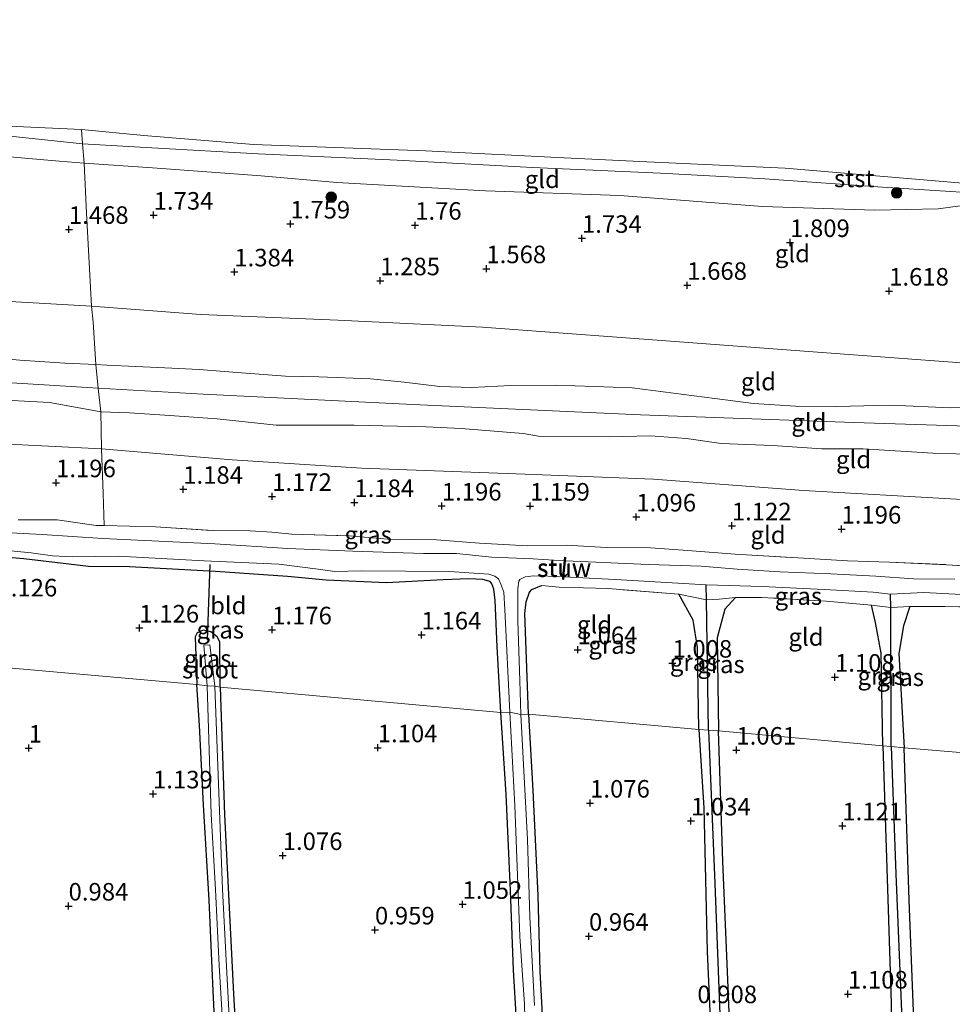
# Model space of a CAD drawing. Units: metres. Extents: x 130000 to 140008, y 412500 to 418753.
# Drawn here: x 130349 to 130482, y 413413 to 413554 of the extents above; entities that cross this region are included whole.
import ezdxf
from ezdxf.enums import TextEntityAlignment as Align

# ---------------------------------------------------------------- set-up
doc = ezdxf.new("R2010")
doc.units = ezdxf.units.M
doc.linetypes.add('IE-TERREINAFSCHEIDING', pattern=[10, 8, -2])
doc.layers.get('0').update_dxf_attribs({"lineweight": 25})
for name, color, linetype, lineweight in [('B-ME-GR-BOOM-S-B1', 93, 'Continuous', 18), ('B-ME-GW-KRUINLIJN-L-B1', 93, 'Continuous', 18), ('B-ME-GW-TEENLIJN-L-B1', 93, 'Continuous', 18), ('B-ME-IE-GRASLAND-GV-B6', 93, 'Continuous', 18), ('B-ME-IE-GRONDWERKLIJN-GROND_INGERICHT-GV-B6', 253, 'Continuous', 18), ('B-ME-IE-HULPGEOMETRIE-L-B1', 53, 'Continuous', 18), ('B-ME-IE-TERREINAFSCHEIDING-DOORGANG-L-B1', 8, 'IE-TERREINAFSCHEIDING-KUNSTMATIG-OPEN', 18), ('B-ME-IE-TERREINAFSCHEIDING-RASTERHEKWERK-L-B1', 8, 'IE-TERREINAFSCHEIDING', 18), ('B-ME-KW-STUW-GV-B6', 173, 'Continuous', 18), ('B-ME-KW-STUW-L-B1', 173, 'Continuous', 18), ('B-ME-OB-BEKLEDING-GV-B6', 253, 'Continuous', 18), ('B-ME-OB-WATERLIJN-L-B1', 133, 'OB-WATERLIJN', 18), ('B-ME-OG-WATER-GV-B6', 153, 'Continuous', 18)]:
    doc.layers.add(name, color=color, linetype=linetype, lineweight=lineweight)
for name, color, linetype in [('B-ME-GW-HOOGTEPUNT-S-B1', 10, 'Continuous'), ('B-ME-GW-INSTEEKWATERGANG-L-B1', 10, 'Continuous'), ('B-ME-GW-WATERGANG-GREPPEL-L-B1', 10, 'Continuous'), ('B-ME-KW-DUIKER-L-B1', 10, 'Continuous')]:
    doc.layers.add(name, color=color, linetype=linetype)
doc.styles.add('NLCS-ISO', font='NLCS-ISO.TTF')
doc.linetypes.add('IE-TERREINAFSCHEIDING-KUNSTMATIG-OPEN', pattern='A,7,-1.5,[67,NLCS.SHX,S=0.75,R=0,X=0,Y=0],-1.5', length=10)
doc.linetypes.add('OB-WATERLIJN', pattern='A,10,[32,NLCS.SHX,S=2,R=0,X=0,Y=0],-12', length=22)

# ---------------------------------------------------------------- blocks, each defined once
blk = doc.blocks.new('hoogtepunt')
for p, q in [((-0.5, 0), (0.5, 0)), ((0, 0.5), (0, -0.5))]:
    blk.add_line(p, q)
blk = doc.blocks.new('boom')
h = blk.add_hatch(color=256)
edge = h.paths.add_edge_path()
edge.add_arc((0, 0), 0.75, 0, 360)
blk.add_circle((0, 0), 0.75)

msp = doc.modelspace()

# ---------------------------------------------------------------- linework, layer by layer
at = {"layer": 'B-ME-GW-INSTEEKWATERGANG-L-B1'}
for points in [[(130417.321, 413455.036, 1.034), (130416.794, 413464.397, 1.022), (130416.513, 413471.02, 0.972), (130416.331, 413472.629, 0.847), (130416.034, 413473.363, 0.809), (130415.788, 413473.696, 0.822), (130414.778, 413473.973, 0.759), (130412.786, 413474.115, 0.722), (130409.127, 413473.963, 0.997), (130401.021, 413473.532, 1.059), (130392.413, 413473.906, 0.972), (130386.896, 413474.441, 1.084), (130376.664, 413475.135, 1.084), (130364.404, 413475.812, 1.034), (130358.526, 413475.862, 1.047), (130349.324, 413476.939, 1.084), (130340.973, 413477.663, 0.934), (130338.596, 413477.959, 0.834), (130337.634, 413477.608, 0.747), (130337.104, 413477.183, 0.734), (130336.867, 413476.56, 0.734), (130336.939, 413475.237, 0.847), (130337.364, 413468.316, 1.059), (130337.937, 413462.201, 1.059)], [(130421.251, 413454.827, 0.959), (130421.148, 413458.793, 1.059), (130420.761, 413469.155, 1.159), (130420.933, 413470.793, 1.096), (130421.409, 413472.21, 1.096), (130421.767, 413472.581, 1.184), (130423.119, 413473.12, 1.209)], [(130445.577, 413452.643, 0.821), (130445.345, 413464.324, 0.871), (130444.728, 413468.184, 0.971), (130442.698, 413471.928, 1.259)], [(130450.779, 413471.413, 1.359), (130449.263, 413469.748, 1.134), (130448.179, 413465.662, 1.059), (130448.376, 413452.409, 1.009)], [(130471.792, 413450.296, 0.884), (130471.536, 413463.493, 0.884), (130470.745, 413467.891, 1.109), (130470.165, 413470.326, 1.196)], [(130475.631, 413470.134, 1.384), (130474.725, 413467.378, 1.371), (130474.065, 413463.468, 1.121), (130474.841, 413450.013, 1.046)], [(130377.333, 413458.659, 0.809), (130377.241, 413465.11, 0.834), (130376.898, 413465.82, 0.847), (130375.981, 413466.557, 0.847), (130374.905, 413466.799, 0.859), (130374.034, 413466.378, 0.834), (130373.732, 413465.841, 0.847), (130374, 413459.016, 0.897)], [(130383.534, 413294.201, 0.709), (130382.927, 413294.527, 0.697), (130382.694, 413294.952, 0.697), (130382.48, 413295.744, 0.697), (130381.903, 413306.395, 0.634), (130380.827, 413326.747, 0.672), (130379.918, 413344.683, 0.647), (130379.283, 413357.959, 0.659), (130378.488, 413371.427, 0.697), (130377.806, 413385.261, 0.697), (130377.098, 413398.749, 0.797), (130376.307, 413415.385, 0.822), (130375.76, 413428.323, 0.834), (130374.914, 413441.905, 0.859), (130374.363, 413453.17, 0.884), (130374, 413459.016, 0.897)], [(130377.333, 413458.659, 0.809), (130377.918, 413440.473, 0.784), (130379.229, 413414.953, 0.784), (130380.801, 413387.442, 0.709), (130382.214, 413359.842, 0.597), (130383.32, 413333.048, 0.584), (130384.962, 413308.194, 0.584), (130385.268, 413295.152, 0.684), (130384.655, 413294.489, 0.709), (130384.157, 413294.249, 0.709), (130383.534, 413294.201, 0.709)], [(130419.734, 413408.041, 0.934), (130419.153, 413418.337, 0.984), (130418.689, 413429.679, 0.959), (130418.099, 413443.393, 1.034), (130417.321, 413455.036, 1.034)], [(130421.251, 413454.827, 0.959), (130421.903, 413443.915, 0.984), (130422.612, 413428.958, 0.934), (130422.89, 413418.176, 0.884), (130423.853, 413400.344, 0.884)], [(130445.577, 413452.643, 0.821), (130446.282, 413441.444, 0.834), (130446.763, 413420.975, 0.809), (130447.646, 413400.728, 0.771), (130448.537, 413375.422, 0.809), (130449.161, 413350.609, 0.809), (130450.86, 413316.53, 0.759), (130451.241, 413299.377, 0.759), (130451.416, 413298.076, 0.759), (130452.651, 413297.625, 0.759), (130453.791, 413297.666, 0.759)], [(130453.791, 413297.666, 0.759), (130454.586, 413298.247, 0.759), (130454.208, 413308.472, 0.734), (130453.662, 413326.789, 0.784), (130452.789, 413346.957, 0.871), (130452.137, 413360.331, 0.909), (130451.166, 413380.819, 0.871), (130450.497, 413396.927, 0.884), (130449.732, 413415.874, 0.996), (130448.975, 413433.806, 1.021), (130448.376, 413452.409, 1.009)], [(130471.792, 413450.296, 0.884), (130472.456, 413429.915, 0.884), (130472.975, 413413.649, 0.871), (130473.148, 413394.7, 0.834), (130473.875, 413378.647, 0.784), (130475.066, 413363.158, 0.884), (130476.052, 413342.169, 0.871), (130476.945, 413321.784, 0.871), (130477.364, 413320.035, 0.871), (130478.052, 413318.783, 0.871), (130478.699, 413318.558, 0.871)], [(130478.699, 413318.558, 0.871), (130479.328, 413321.124, 0.834), (130478.739, 413342.814, 0.909), (130478.111, 413357.019, 0.821), (130478.044, 413378.622, 0.909), (130477.458, 413393.328, 0.971), (130476.171, 413412.476, 0.971), (130475.532, 413428.287, 0.971), (130474.841, 413450.013, 1.046)]]:
    msp.add_polyline3d(points, dxfattribs=at)
at = {"layer": 'B-ME-GW-KRUINLIJN-L-B1'}
for points in [[(130230.639, 413541.129, 1.663), (130238.681, 413540.572, 1.65), (130264.943, 413538.347, 1.638), (130280.968, 413537.77, 1.788), (130300.777, 413536.615, 1.725), (130320.943, 413534.954, 1.713), (130340.755, 413534.79, 1.6), (130354.368, 413533.585, 1.663), (130357.931, 413533.343, 1.642), (130367.655, 413532.647, 1.625), (130383.137, 413531.496, 1.538), (130393.959, 413530.574, 1.613), (130415.155, 413529.37, 1.651), (130434.297, 413528.731, 1.676), (130454.622, 413527.164, 1.676), (130470.667, 413526.615, 1.601), (130479.698, 413526.793, 1.488), (130492.722, 413528.593, 1.238), (130509.974, 413528.176, 1.276), (130519.984, 413527.527, 1.426), (130540.151, 413526.544, 1.313), (130562.623, 413525.587, 1.201), (130577.249, 413525.251, 1.013)], [(130227.812, 413510.926, 1.867), (130254.779, 413508.827, 1.902), (130284.706, 413506.933, 1.902), (130318.369, 413504.035, 1.884), (130346.795, 413502.074, 1.929), (130359.915, 413501.281, 1.882), (130374.91, 413500.386, 2), (130404.757, 413498.94, 2.009), (130437.256, 413497.447, 1.987), (130467.672, 413496.362, 2.005), (130500.062, 413495.339, 1.996), (130529.647, 413494.215, 1.933), (130560.417, 413493.492, 1.884), (130573.413, 413492.633, 1.839)], [(130342.902, 413505.761, 1.853), (130348.73, 413505.232, 1.83), (130355.159, 413504.822, 1.857), (130359.603, 413504.615, 1.846), (130361.13, 413504.519, 1.879), (130369.443, 413504.148, 1.83), (130374.327, 413503.91, 1.812), (130379.733, 413503.484, 1.857), (130386.634, 413502.981, 1.821), (130391.389, 413502.858, 1.853), (130398.727, 413502.597, 1.853), (130403.543, 413502.119, 1.844), (130408.641, 413501.478, 1.83), (130413.169, 413501.346, 1.821), (130418.751, 413501.637, 1.839), (130425.205, 413501.693, 1.853), (130436.046, 413501.301, 1.821), (130447.83, 413499.777, 1.799), (130453.329, 413499.099, 1.803), (130459.346, 413498.714, 1.826), (130465.175, 413498.671, 1.808), (130472.979, 413498.817, 1.817), (130481.408, 413498.471, 1.763), (130492.988, 413498.609, 1.767)], [(130344.046, 413499.686, 1.938), (130352.994, 413499.211, 1.911), (130357.991, 413498.314, 1.92), (130360.279, 413497.868, 1.919), (130364.365, 413497.733, 1.933), (130370.156, 413497.348, 1.956), (130376.9, 413496.9, 1.951), (130385.291, 413496, 1.942), (130396.401, 413495.979, 1.933), (130406.702, 413495.728, 1.947), (130411.651, 413495.52, 1.942), (130420.497, 413494.78, 1.929), (130422.959, 413494.351, 1.933), (130432.757, 413494.305, 1.906), (130438.673, 413494.47, 1.929), (130443.786, 413494.089, 1.942), (130448.727, 413493.365, 1.956), (130456.062, 413493.108, 1.974), (130463.074, 413492.639, 1.906), (130468.98, 413492.603, 1.933), (130478.931, 413492.02, 1.897), (130485.47, 413491.825, 1.897)]]:
    msp.add_polyline3d(points, dxfattribs=at)
at = {"layer": 'B-ME-GW-TEENLIJN-L-B1'}
for points in [[(130574.451, 413501.464, 1.342), (130546.547, 413502.149, 1.467), (130514.351, 413503.875, 1.53), (130487.472, 413504.545, 1.542), (130461.853, 413506.417, 1.53), (130435.141, 413508.44, 1.517), (130414.712, 413509.929, 1.442), (130394.082, 413510.954, 1.43), (130374.553, 413511.747, 1.305), (130358.953, 413512.953, 1.391), (130339.812, 413514.031, 1.379), (130322.604, 413515.348, 1.329), (130302.615, 413516.569, 1.404), (130293.873, 413517.105, 1.417), (130280.37, 413517.367, 1.424), (130252.53, 413519.227, 1.462), (130228.671, 413519.983, 1.374)], [(130226.651, 413498.685, 1.114), (130236.555, 413499.252, 1.239), (130246.437, 413501.505, 1.202), (130258.764, 413501.036, 1.264), (130278.074, 413499.159, 1.252), (130297.24, 413497.523, 1.452), (130303.383, 413497.038, 1.477), (130318.026, 413495.538, 1.447), (130337.699, 413493.741, 1.472), (130360.413, 413492.617, 1.422), (130379.041, 413491.051, 1.434), (130397.493, 413489.853, 1.434), (130420.803, 413489.017, 1.447), (130439.09, 413488.276, 1.447), (130460.476, 413486.682, 1.472), (130482.288, 413485.435, 1.484), (130504.372, 413484.914, 1.384), (130530.702, 413484.149, 1.334), (130550.087, 413482.891, 1.409), (130572.253, 413482.494, 1.409)]]:
    msp.add_polyline3d(points, dxfattribs=at)
at = {"layer": 'B-ME-GW-WATERGANG-GREPPEL-L-B1'}
for points in [[(130446.928, 413452.509, 0.679), (130446.648, 413471.096, 0.679), (130446.582, 413473.254, -0.154)], [(130472.971, 413450.193, 0.674), (130472.913, 413470.018, 0.687), (130472.894, 413471.922, -0.154)], [(130446.928, 413452.509, 0.679), (130447.822, 413430.655, 0.679), (130448.776, 413405.804, 0.679), (130449.567, 413386.276, 0.679), (130450.284, 413364.732, 0.679), (130450.83, 413348.819, 0.679), (130451.839, 413326.963, 0.642), (130452.913, 413300.162, 0.654)], [(130472.971, 413450.193, 0.674), (130473.623, 413432.068, 0.674), (130474.498, 413411.251, 0.674), (130475.21, 413391.827, 0.674), (130475.93, 413369.69, 0.674), (130476.536, 413358.755, 0.674), (130477.071, 413343.572, 0.674), (130478.046, 413321.785, 0.674)]]:
    msp.add_polyline3d(points, dxfattribs=at)
at = {"layer": 'B-ME-IE-GRASLAND-GV-B6'}
for points in [[(130348.493, 413482.505, 1.236), (130354.053, 413482.486, 1.185), (130359.644, 413481.699, 1.202), (130360.764, 413481.672, 1.207)], [(130360.764, 413481.672, 1.207), (130368.079, 413481.499, 1.239), (130376.359, 413480.984, 1.206), (130381.591, 413480.937, 1.243), (130384.695, 413480.731, 1.234), (130387.538, 413480.434, 1.198), (130395.726, 413480.205, 1.248), (130401.199, 413479.755, 1.254), (130408.17, 413479.672, 1.301), (130414.3, 413479.153, 1.301), (130421.14, 413478.777, 1.292), (130426.699, 413478.901, 1.283), (130432.358, 413478.541, 1.292), (130438.643, 413478.514, 1.283), (130443.328, 413478.182, 1.292), (130450.744, 413477.594, 1.279), (130461.275, 413477.011, 1.243), (130466.775, 413476.675, 1.257), (130472.764, 413476.478, 1.252), (130480.863, 413476.109, 1.248), (130488.371, 413475.648, 1.288)], [(130482.064, 413474.038, -0.154), (130476.153, 413474.1, -0.154), (130470.769, 413474.474, -0.154), (130464.371, 413474.782, -0.154), (130457.096, 413475.091, -0.154), (130451.04, 413475.452, -0.154), (130445.885, 413475.879, -0.154), (130438.392, 413476.111, -0.154), (130426.544, 413476.644, -0.154), (130426.591, 413477.151, 0.559), (130426.392, 413477.169, 0.559), (130426.344, 413476.656, -0.154), (130421.93, 413476.94, -0.154), (130416.067, 413477.195, -0.154), (130411.016, 413477.7, -0.154), (130406.324, 413477.698, -0.154), (130396.229, 413478.056, -0.154), (130386.953, 413478.414, -0.154), (130376.543, 413479.072, -0.154), (130360.6, 413479.831, -0.154), (130351.954, 413480.408, -0.154), (130345.548, 413480.737, -0.154)], [(130342.591, 413478.547, -0.154), (130350.369, 413477.777, -0.154), (130353.426, 413477.358, -0.154), (130356.316, 413477.227, -0.154), (130362.751, 413477.307, -0.154), (130375.041, 413476.679, -0.154), (130385.658, 413476.177, -0.154), (130391.307, 413475.483, -0.154), (130393.682, 413475.131, -0.154), (130397.487, 413475.214, -0.154), (130409.943, 413475.119, -0.154), (130415.594, 413474.773, -0.154), (130416.478, 413474.464, -0.154), (130416.997, 413474.092, -0.154), (130417.339, 413473.324, -0.154), (130417.745, 413472.19, -0.154), (130417.88, 413469.739, -0.154), (130418.616, 413455.077, -0.154)], [(130418.616, 413455.077, -0.154), (130417.321, 413455.036, 1.034), (130416.794, 413464.397, 1.022), (130416.513, 413471.02, 0.972), (130416.331, 413472.629, 0.847), (130416.034, 413473.363, 0.809), (130415.788, 413473.696, 0.822), (130414.778, 413473.973, 0.759), (130412.786, 413474.115, 0.722), (130409.127, 413473.963, 0.997), (130401.021, 413473.532, 1.059), (130392.413, 413473.906, 0.972), (130386.896, 413474.441, 1.084), (130376.664, 413475.135, 1.084), (130364.404, 413475.812, 1.034), (130358.526, 413475.862, 1.047), (130349.324, 413476.939, 1.084), (130340.973, 413477.663, 0.934)], [(130426.132, 413474.405, -0.154), (130426.097, 413474.029, 0.559), (130426.296, 413474.011, 0.559), (130426.332, 413474.394, -0.154), (130434.476, 413473.969, -0.154), (130446.582, 413473.254, -0.154), (130446.648, 413471.096, 0.679), (130442.698, 413471.928, 1.259), (130432.569, 413472.699, 1.271), (130425.623, 413472.913, 1.209), (130423.119, 413473.12, 1.209), (130421.767, 413472.581, 1.184), (130421.409, 413472.21, 1.096), (130420.933, 413470.793, 1.096), (130420.761, 413469.155, 1.159), (130421.148, 413458.793, 1.059), (130421.251, 413454.827, 0.959), (130420.2, 413454.783, -0.154), (130420.03, 413459.593, -0.154), (130419.741, 413468.051, -0.154), (130419.762, 413472.699, -0.154), (130419.879, 413473.745, -0.154), (130420.042, 413473.993, -0.154), (130420.788, 413474.381, -0.154), (130422.044, 413474.534, -0.154), (130426.064, 413474.408, -0.154), (130426.132, 413474.405, -0.154)], [(130472.894, 413471.922, -0.154), (130472.913, 413470.018, 0.687), (130470.165, 413470.326, 1.196), (130463.691, 413470.909, 1.359), (130454.55, 413471.45, 1.309), (130450.779, 413471.413, 1.359), (130448.452, 413471.196, 1.096), (130446.648, 413471.096, 0.679), (130446.582, 413473.254, -0.154), (130454.605, 413472.985, -0.154), (130463.405, 413472.563, -0.154), (130470.395, 413472.201, -0.154), (130472.894, 413471.922, -0.154)], [(130446.648, 413471.096, 0.679), (130446.928, 413452.509, 0.679), (130445.577, 413452.643, 0.821), (130445.345, 413464.324, 0.871), (130444.728, 413468.184, 0.971), (130442.698, 413471.928, 1.259), (130446.648, 413471.096, 0.679)], [(130448.376, 413452.409, 1.009), (130446.928, 413452.509, 0.679), (130446.648, 413471.096, 0.679), (130448.452, 413471.196, 1.096), (130450.779, 413471.413, 1.359), (130449.263, 413469.748, 1.134), (130448.179, 413465.662, 1.059), (130448.376, 413452.409, 1.009)], [(130510.941, 413446.761, -0.154), (130509.615, 413447.101, 1.021), (130509.071, 413462.363, 1.059), (130508.72, 413468.133, 0.921), (130508.523, 413468.66, 0.934), (130507.992, 413468.941, 1.096), (130501.938, 413469.472, 1.246), (130490.633, 413469.987, 1.259), (130479.641, 413470.145, 1.421), (130475.631, 413470.134, 1.384), (130472.913, 413470.018, 0.687), (130472.894, 413471.922, -0.154), (130477.629, 413472.154, -0.154), (130494.59, 413471.227, -0.154), (130506.165, 413470.446, -0.154), (130508.53, 413470.116, -0.154), (130509.278, 413469.797, -0.154), (130509.714, 413469.244, -0.154), (130509.913, 413468.831, -0.154), (130510.095, 413467.986, -0.154), (130510.622, 413457.098, -0.154), (130510.941, 413446.761, -0.154)], [(130472.913, 413470.018, 0.687), (130472.971, 413450.193, 0.674), (130471.792, 413450.296, 0.884), (130471.536, 413463.493, 0.884), (130470.745, 413467.891, 1.109), (130470.165, 413470.326, 1.196), (130472.913, 413470.018, 0.687)], [(130474.841, 413450.013, 1.046), (130472.971, 413450.193, 0.674), (130472.913, 413470.018, 0.687), (130475.631, 413470.134, 1.384), (130474.725, 413467.378, 1.371), (130474.065, 413463.468, 1.121), (130474.841, 413450.013, 1.046)], [(130377.333, 413458.659, 0.809), (130376.531, 413458.819, 0.459), (130375.827, 413464.67, 0.459), (130374.975, 413464.626, 0.459), (130375.475, 413458.845, 0.459), (130374, 413459.016, 0.897), (130373.732, 413465.841, 0.847), (130374.034, 413466.378, 0.834), (130374.905, 413466.799, 0.859), (130375.981, 413466.557, 0.847), (130376.898, 413465.82, 0.847), (130377.241, 413465.11, 0.834), (130377.333, 413458.659, 0.809)], [(130377.098, 413398.749, 0.797), (130376.307, 413415.385, 0.822), (130375.76, 413428.323, 0.834), (130374.914, 413441.905, 0.859), (130374.363, 413453.17, 0.884), (130374, 413459.016, 0.897), (130375.475, 413458.845, 0.459)], [(130375.475, 413458.845, 0.459), (130376.036, 413440.544, 0.459), (130376.637, 413429.814, 0.459), (130377.154, 413418.97, 0.459), (130377.865, 413407.186, 0.459)], [(130378.986, 413404.577, 0.459), (130378.169, 413419.755, 0.459), (130377.651, 413429.882, 0.459), (130377.165, 413442.296, 0.459), (130376.531, 413458.819, 0.459), (130377.333, 413458.659, 0.809), (130377.918, 413440.473, 0.784), (130379.229, 413414.953, 0.784), (130380.801, 413387.442, 0.709)], [(130419.734, 413408.041, 0.934), (130419.153, 413418.337, 0.984), (130418.689, 413429.679, 0.959), (130418.099, 413443.393, 1.034), (130417.321, 413455.036, 1.034), (130418.616, 413455.077, -0.154), (130419.303, 413441.807, -0.154), (130420.026, 413423.124, -0.154), (130420.685, 413413.487, -0.154), (130421.097, 413398.5, -0.154)], [(130422.134, 413413.298, -0.154), (130421.472, 413425.93, -0.154), (130421.106, 413436.952, -0.154), (130420.2, 413454.783, -0.154), (130421.251, 413454.827, 0.959), (130421.903, 413443.915, 0.984), (130422.612, 413428.958, 0.934), (130422.89, 413418.176, 0.884), (130423.853, 413400.344, 0.884)], [(130446.928, 413452.509, 0.679), (130447.822, 413430.655, 0.679), (130448.776, 413405.804, 0.679), (130449.567, 413386.276, 0.679), (130450.284, 413364.732, 0.679), (130450.83, 413348.819, 0.679), (130451.839, 413326.963, 0.642), (130452.913, 413300.162, 0.654), (130453.791, 413297.666, 0.759), (130452.651, 413297.625, 0.759), (130451.416, 413298.076, 0.759), (130451.241, 413299.377, 0.759), (130450.86, 413316.53, 0.759), (130449.161, 413350.609, 0.809), (130448.537, 413375.422, 0.809), (130447.646, 413400.728, 0.771), (130446.763, 413420.975, 0.809), (130446.282, 413441.444, 0.834), (130445.577, 413452.643, 0.821), (130446.928, 413452.509, 0.679)], [(130448.376, 413452.409, 1.009), (130448.975, 413433.806, 1.021), (130449.732, 413415.874, 0.996), (130450.497, 413396.927, 0.884), (130451.166, 413380.819, 0.871), (130452.137, 413360.331, 0.909), (130452.789, 413346.957, 0.871), (130453.662, 413326.789, 0.784), (130454.208, 413308.472, 0.734), (130454.586, 413298.247, 0.759), (130453.791, 413297.666, 0.759), (130452.913, 413300.162, 0.654), (130451.839, 413326.963, 0.642), (130450.83, 413348.819, 0.679), (130450.284, 413364.732, 0.679), (130449.567, 413386.276, 0.679), (130448.776, 413405.804, 0.679), (130447.822, 413430.655, 0.679), (130446.928, 413452.509, 0.679), (130448.376, 413452.409, 1.009)], [(130472.971, 413450.193, 0.674), (130473.623, 413432.068, 0.674), (130474.498, 413411.251, 0.674), (130475.21, 413391.827, 0.674), (130475.93, 413369.69, 0.674), (130476.536, 413358.755, 0.674), (130477.071, 413343.572, 0.674), (130478.046, 413321.785, 0.674), (130478.699, 413318.558, 0.871), (130478.052, 413318.783, 0.871), (130477.364, 413320.035, 0.871), (130476.945, 413321.784, 0.871), (130476.052, 413342.169, 0.871), (130475.066, 413363.158, 0.884), (130473.875, 413378.647, 0.784), (130473.148, 413394.7, 0.834), (130472.975, 413413.649, 0.871), (130472.456, 413429.915, 0.884), (130471.792, 413450.296, 0.884), (130472.971, 413450.193, 0.674)], [(130474.841, 413450.013, 1.046), (130475.532, 413428.287, 0.971), (130476.171, 413412.476, 0.971), (130477.458, 413393.328, 0.971), (130478.044, 413378.622, 0.909), (130478.111, 413357.019, 0.821), (130478.739, 413342.814, 0.909), (130479.328, 413321.124, 0.834), (130478.699, 413318.558, 0.871), (130478.046, 413321.785, 0.674), (130477.071, 413343.572, 0.674), (130476.536, 413358.755, 0.674), (130475.93, 413369.69, 0.674), (130475.21, 413391.827, 0.674), (130474.498, 413411.251, 0.674), (130473.623, 413432.068, 0.674), (130472.971, 413450.193, 0.674), (130474.841, 413450.013, 1.046)]]:
    msp.add_polyline3d(points, dxfattribs=at)
at = {"layer": 'B-ME-IE-GRONDWERKLIJN-GROND_INGERICHT-GV-B6'}
for points in [[(130357.684, 413536.099, 1.246), (130357.931, 413533.343, 1.642), (130354.368, 413533.585, 1.663), (130340.755, 413534.79, 1.6), (130320.943, 413534.954, 1.713), (130300.777, 413536.615, 1.725), (130280.968, 413537.77, 1.788), (130264.943, 413538.347, 1.638), (130238.681, 413540.572, 1.65), (130230.639, 413541.129, 1.663), (130231.106, 413544.829, 1.113), (130243.17, 413543.555, 1.3), (130254.357, 413543.102, 1.313), (130265.756, 413542.27, 1.063), (130282.375, 413541.046, 1.188), (130295.483, 413540.304, 1.2), (130303.865, 413539.629, 1.163), (130316.036, 413538.66, 1.3), (130322.943, 413538.29, 1.213), (130331.682, 413537.815, 1.125), (130338.748, 413537.465, 1.113), (130345.522, 413537.37, 1.113), (130357.684, 413536.099, 1.246)], [(130357.931, 413533.343, 1.642), (130358.273, 413526.184, 1.829), (130358.672, 413518.26, 1.329), (130358.953, 413512.953, 1.391), (130339.812, 413514.031, 1.379), (130322.604, 413515.348, 1.329), (130302.615, 413516.569, 1.404), (130293.873, 413517.105, 1.417), (130280.37, 413517.367, 1.424), (130252.53, 413519.227, 1.462), (130228.671, 413519.983, 1.374), (130230.639, 413541.129, 1.663), (130238.681, 413540.572, 1.65), (130264.943, 413538.347, 1.638), (130280.968, 413537.77, 1.788), (130300.777, 413536.615, 1.725), (130320.943, 413534.954, 1.713), (130340.755, 413534.79, 1.6), (130354.368, 413533.585, 1.663), (130357.931, 413533.343, 1.642)], [(130492.722, 413528.593, 1.238), (130479.698, 413526.793, 1.488), (130470.667, 413526.615, 1.601), (130454.622, 413527.164, 1.676), (130434.297, 413528.731, 1.676), (130415.155, 413529.37, 1.651), (130393.959, 413530.574, 1.613), (130383.137, 413531.496, 1.538), (130367.655, 413532.647, 1.625), (130357.931, 413533.343, 1.642), (130357.684, 413536.099, 1.246), (130367.565, 413535.512, 1.15), (130382.709, 413534.65, 1.025), (130402.532, 413533.766, 1.2), (130421.839, 413532.726, 1.25), (130440.078, 413531.906, 1.363), (130454.956, 413531.078, 1.238), (130471.732, 413529.891, 1.188), (130492.722, 413528.593, 1.238)], [(130487.472, 413504.545, 1.542), (130461.853, 413506.417, 1.53), (130435.141, 413508.44, 1.517), (130414.712, 413509.929, 1.442), (130394.082, 413510.954, 1.43), (130374.553, 413511.747, 1.305), (130358.953, 413512.953, 1.391), (130358.672, 413518.26, 1.329), (130358.273, 413526.184, 1.829), (130357.931, 413533.343, 1.642), (130367.655, 413532.647, 1.625), (130383.137, 413531.496, 1.538), (130393.959, 413530.574, 1.613), (130415.155, 413529.37, 1.651), (130434.297, 413528.731, 1.676), (130454.622, 413527.164, 1.676), (130470.667, 413526.615, 1.601), (130479.698, 413526.793, 1.488), (130492.722, 413528.593, 1.238)], [(130358.953, 413512.953, 1.391), (130359.198, 413510.666, 1.419), (130359.603, 413504.615, 1.846), (130355.159, 413504.822, 1.857), (130348.73, 413505.232, 1.83), (130342.902, 413505.761, 1.853), (130336.891, 413506.312, 1.844), (130325.621, 413506.878, 1.848), (130319.818, 413507.292, 1.839), (130312.736, 413507.849, 1.857), (130304.611, 413508.503, 1.848), (130280.32, 413510.917, 1.848), (130258.354, 413512.614, 1.873), (130236.826, 413513.93, 1.923), (130228.106, 413514.025, 1.741), (130228.671, 413519.983, 1.374), (130252.53, 413519.227, 1.462), (130280.37, 413517.367, 1.424), (130293.873, 413517.105, 1.417), (130302.615, 413516.569, 1.404), (130322.604, 413515.348, 1.329), (130339.812, 413514.031, 1.379), (130358.953, 413512.953, 1.391)], [(130492.988, 413498.609, 1.767), (130481.408, 413498.471, 1.763), (130472.979, 413498.817, 1.817), (130465.175, 413498.671, 1.808), (130459.346, 413498.714, 1.826), (130453.329, 413499.099, 1.803), (130447.83, 413499.777, 1.799), (130436.046, 413501.301, 1.821), (130425.205, 413501.693, 1.853), (130418.751, 413501.637, 1.839), (130413.169, 413501.346, 1.821), (130408.641, 413501.478, 1.83), (130403.543, 413502.119, 1.844), (130398.727, 413502.597, 1.853), (130391.389, 413502.858, 1.853), (130386.634, 413502.981, 1.821), (130379.733, 413503.484, 1.857), (130374.327, 413503.91, 1.812), (130369.443, 413504.148, 1.83), (130361.13, 413504.519, 1.879), (130359.603, 413504.615, 1.846), (130359.198, 413510.666, 1.419), (130358.953, 413512.953, 1.391), (130374.553, 413511.747, 1.305), (130394.082, 413510.954, 1.43), (130414.712, 413509.929, 1.442), (130435.141, 413508.44, 1.517), (130461.853, 413506.417, 1.53), (130487.472, 413504.545, 1.542)], [(130342.902, 413505.761, 1.853), (130348.73, 413505.232, 1.83), (130355.159, 413504.822, 1.857), (130359.603, 413504.615, 1.846), (130359.915, 413501.281, 1.882), (130360.279, 413497.868, 1.919), (130357.991, 413498.314, 1.92), (130352.994, 413499.211, 1.911), (130344.046, 413499.686, 1.938)], [(130485.47, 413491.825, 1.897), (130478.931, 413492.02, 1.897), (130468.98, 413492.603, 1.933), (130463.074, 413492.639, 1.906), (130456.062, 413493.108, 1.974), (130448.727, 413493.365, 1.956), (130443.786, 413494.089, 1.942), (130438.673, 413494.47, 1.929), (130432.757, 413494.305, 1.906), (130422.959, 413494.351, 1.933), (130420.497, 413494.78, 1.929), (130411.651, 413495.52, 1.942), (130406.702, 413495.728, 1.947), (130396.401, 413495.979, 1.933), (130385.291, 413496, 1.942), (130376.9, 413496.9, 1.951), (130370.156, 413497.348, 1.956), (130364.365, 413497.733, 1.933), (130360.279, 413497.868, 1.919), (130359.915, 413501.281, 1.882), (130359.603, 413504.615, 1.846), (130361.13, 413504.519, 1.879), (130369.443, 413504.148, 1.83), (130374.327, 413503.91, 1.812), (130379.733, 413503.484, 1.857), (130386.634, 413502.981, 1.821), (130391.389, 413502.858, 1.853), (130398.727, 413502.597, 1.853), (130403.543, 413502.119, 1.844), (130408.641, 413501.478, 1.83), (130413.169, 413501.346, 1.821), (130418.751, 413501.637, 1.839), (130425.205, 413501.693, 1.853), (130436.046, 413501.301, 1.821), (130447.83, 413499.777, 1.799), (130453.329, 413499.099, 1.803), (130459.346, 413498.714, 1.826), (130465.175, 413498.671, 1.808), (130472.979, 413498.817, 1.817), (130481.408, 413498.471, 1.763), (130492.988, 413498.609, 1.767)], [(130344.046, 413499.686, 1.938), (130352.994, 413499.211, 1.911), (130357.991, 413498.314, 1.92), (130360.279, 413497.868, 1.919)], [(130360.279, 413497.868, 1.919), (130360.413, 413492.617, 1.422), (130337.699, 413493.741, 1.472)], [(130482.288, 413485.435, 1.484), (130460.476, 413486.682, 1.472), (130439.09, 413488.276, 1.447), (130420.803, 413489.017, 1.447), (130397.493, 413489.853, 1.434), (130379.041, 413491.051, 1.434), (130360.413, 413492.617, 1.422), (130360.279, 413497.868, 1.919), (130364.365, 413497.733, 1.933), (130370.156, 413497.348, 1.956), (130376.9, 413496.9, 1.951), (130385.291, 413496, 1.942), (130396.401, 413495.979, 1.933), (130406.702, 413495.728, 1.947), (130411.651, 413495.52, 1.942), (130420.497, 413494.78, 1.929), (130422.959, 413494.351, 1.933), (130432.757, 413494.305, 1.906), (130438.673, 413494.47, 1.929), (130443.786, 413494.089, 1.942), (130448.727, 413493.365, 1.956), (130456.062, 413493.108, 1.974), (130463.074, 413492.639, 1.906), (130468.98, 413492.603, 1.933), (130478.931, 413492.02, 1.897), (130485.47, 413491.825, 1.897)], [(130337.699, 413493.741, 1.472), (130360.413, 413492.617, 1.422)], [(130360.413, 413492.617, 1.422), (130360.617, 413486.274, 1.297), (130360.764, 413481.672, 1.207), (130359.644, 413481.699, 1.202), (130354.053, 413482.486, 1.185), (130348.493, 413482.505, 1.236)], [(130488.371, 413475.648, 1.288), (130480.863, 413476.109, 1.248), (130472.764, 413476.478, 1.252), (130466.775, 413476.675, 1.257), (130461.275, 413477.011, 1.243), (130450.744, 413477.594, 1.279), (130443.328, 413478.182, 1.292), (130438.643, 413478.514, 1.283), (130432.358, 413478.541, 1.292), (130426.699, 413478.901, 1.283), (130421.14, 413478.777, 1.292), (130414.3, 413479.153, 1.301), (130408.17, 413479.672, 1.301), (130401.199, 413479.755, 1.254), (130395.726, 413480.205, 1.248), (130387.538, 413480.434, 1.198), (130384.695, 413480.731, 1.234), (130381.591, 413480.937, 1.243), (130376.359, 413480.984, 1.206), (130368.079, 413481.499, 1.239), (130360.764, 413481.672, 1.207), (130360.617, 413486.274, 1.297), (130360.413, 413492.617, 1.422), (130379.041, 413491.051, 1.434), (130397.493, 413489.853, 1.434), (130420.803, 413489.017, 1.447), (130439.09, 413488.276, 1.447), (130460.476, 413486.682, 1.472), (130482.288, 413485.435, 1.484)], [(130340.973, 413477.663, 0.934), (130349.324, 413476.939, 1.084), (130358.526, 413475.862, 1.047), (130364.404, 413475.812, 1.034), (130376.664, 413475.135, 1.084), (130386.896, 413474.441, 1.084), (130392.413, 413473.906, 0.972), (130401.021, 413473.532, 1.059), (130409.127, 413473.963, 0.997), (130412.786, 413474.115, 0.722), (130414.778, 413473.973, 0.759), (130415.788, 413473.696, 0.822), (130416.034, 413473.363, 0.809), (130416.331, 413472.629, 0.847), (130416.513, 413471.02, 0.972), (130416.794, 413464.397, 1.022), (130417.321, 413455.036, 1.034)], [(130442.698, 413471.928, 1.259), (130444.728, 413468.184, 0.971), (130445.345, 413464.324, 0.871), (130445.577, 413452.643, 0.821), (130421.251, 413454.827, 0.959), (130421.148, 413458.793, 1.059), (130420.761, 413469.155, 1.159), (130420.933, 413470.793, 1.096), (130421.409, 413472.21, 1.096), (130421.767, 413472.581, 1.184), (130423.119, 413473.12, 1.209), (130425.623, 413472.913, 1.209), (130432.569, 413472.699, 1.271), (130442.698, 413471.928, 1.259)], [(130470.165, 413470.326, 1.196), (130470.745, 413467.891, 1.109), (130471.536, 413463.493, 0.884), (130471.792, 413450.296, 0.884), (130448.376, 413452.409, 1.009), (130448.179, 413465.662, 1.059), (130449.263, 413469.748, 1.134), (130450.779, 413471.413, 1.359), (130454.55, 413471.45, 1.309), (130463.691, 413470.909, 1.359), (130470.165, 413470.326, 1.196)], [(130507.992, 413468.941, 1.096), (130508.523, 413468.66, 0.934), (130508.72, 413468.133, 0.921), (130509.071, 413462.363, 1.059), (130509.615, 413447.101, 1.021), (130474.841, 413450.013, 1.046), (130474.065, 413463.468, 1.121), (130474.725, 413467.378, 1.371), (130475.631, 413470.134, 1.384), (130479.641, 413470.145, 1.421), (130490.633, 413469.987, 1.259), (130501.938, 413469.472, 1.246), (130507.992, 413468.941, 1.096)], [(130417.321, 413455.036, 1.034), (130377.333, 413458.659, 0.809), (130377.241, 413465.11, 0.834), (130376.898, 413465.82, 0.847), (130375.981, 413466.557, 0.847), (130374.905, 413466.799, 0.859), (130374.034, 413466.378, 0.834), (130373.732, 413465.841, 0.847), (130374, 413459.016, 0.897), (130337.937, 413462.201, 1.059)], [(130337.937, 413462.201, 1.059), (130374, 413459.016, 0.897)], [(130374, 413459.016, 0.897), (130374.363, 413453.17, 0.884), (130374.914, 413441.905, 0.859), (130375.76, 413428.323, 0.834), (130376.307, 413415.385, 0.822), (130377.098, 413398.749, 0.797)], [(130380.801, 413387.442, 0.709), (130379.229, 413414.953, 0.784), (130377.918, 413440.473, 0.784), (130377.333, 413458.659, 0.809), (130417.321, 413455.036, 1.034), (130418.099, 413443.393, 1.034), (130418.689, 413429.679, 0.959), (130419.153, 413418.337, 0.984), (130419.734, 413408.041, 0.934)], [(130423.853, 413400.344, 0.884), (130422.89, 413418.176, 0.884), (130422.612, 413428.958, 0.934), (130421.903, 413443.915, 0.984), (130421.251, 413454.827, 0.959), (130445.577, 413452.643, 0.821)], [(130445.577, 413452.643, 0.821), (130446.282, 413441.444, 0.834), (130446.763, 413420.975, 0.809), (130447.646, 413400.728, 0.771)], [(130450.497, 413396.927, 0.884), (130449.732, 413415.874, 0.996), (130448.975, 413433.806, 1.021), (130448.376, 413452.409, 1.009), (130471.792, 413450.296, 0.884), (130472.456, 413429.915, 0.884), (130472.975, 413413.649, 0.871), (130473.148, 413394.7, 0.834)], [(130476.171, 413412.476, 0.971), (130475.532, 413428.287, 0.971), (130474.841, 413450.013, 1.046), (130509.615, 413447.101, 1.021)]]:
    msp.add_polyline3d(points, dxfattribs=at)
at = {"layer": 'B-ME-IE-HULPGEOMETRIE-L-B1'}
msp.add_polyline3d([(130337.937, 413462.201, 1.059), (130374, 413459.016, 0.897), (130375.475, 413458.845, 0.459), (130376.531, 413458.819, 0.459), (130377.333, 413458.659, 0.809), (130417.321, 413455.036, 1.034), (130418.616, 413455.077, -0.154), (130420.2, 413454.783, -0.154), (130421.251, 413454.827, 0.959), (130445.577, 413452.643, 0.821), (130446.928, 413452.509, 0.679), (130448.376, 413452.409, 1.009), (130471.792, 413450.296, 0.884), (130472.971, 413450.193, 0.674), (130474.841, 413450.013, 1.046), (130509.615, 413447.101, 1.021)], dxfattribs=at)
at = {"layer": 'B-ME-IE-TERREINAFSCHEIDING-DOORGANG-L-B1'}
msp.add_line((130360.764, 413481.672, 1.207), (130360.617, 413486.274, 1.297), dxfattribs=at)
at = {"layer": 'B-ME-IE-TERREINAFSCHEIDING-RASTERHEKWERK-L-B1'}
for points in [[(130357.521, 413538.104, 0.9), (130357.684, 413536.099, 1.246), (130357.931, 413533.343, 1.642), (130358.273, 413526.184, 1.829), (130358.672, 413518.26, 1.329), (130358.953, 413512.953, 1.391), (130359.198, 413510.666, 1.419), (130359.603, 413504.615, 1.846), (130359.915, 413501.281, 1.882), (130360.279, 413497.868, 1.919), (130360.413, 413492.617, 1.422), (130360.617, 413486.274, 1.297)], [(130348.493, 413482.505, 1.236), (130354.053, 413482.486, 1.185), (130359.644, 413481.699, 1.202), (130360.764, 413481.672, 1.207), (130368.079, 413481.499, 1.239), (130376.359, 413480.984, 1.206), (130381.591, 413480.937, 1.243), (130384.695, 413480.731, 1.234), (130387.538, 413480.434, 1.198), (130395.726, 413480.205, 1.248), (130401.199, 413479.755, 1.254), (130408.17, 413479.672, 1.301), (130414.3, 413479.153, 1.301), (130421.14, 413478.777, 1.292), (130426.699, 413478.901, 1.283), (130432.358, 413478.541, 1.292), (130438.643, 413478.514, 1.283), (130443.328, 413478.182, 1.292), (130450.744, 413477.594, 1.279), (130461.275, 413477.011, 1.243), (130466.775, 413476.675, 1.257), (130472.764, 413476.478, 1.252), (130480.863, 413476.109, 1.248), (130488.371, 413475.648, 1.288)], [(130442.698, 413471.928, 1.259), (130432.569, 413472.699, 1.271), (130425.623, 413472.913, 1.209), (130423.119, 413473.12, 1.209)], [(130450.779, 413471.413, 1.359), (130448.452, 413471.196, 1.096), (130446.648, 413471.096, 0.679), (130442.698, 413471.928, 1.259)], [(130470.165, 413470.326, 1.196), (130463.691, 413470.909, 1.359), (130454.55, 413471.45, 1.309), (130450.779, 413471.413, 1.359)], [(130475.631, 413470.134, 1.384), (130472.913, 413470.018, 0.687), (130470.165, 413470.326, 1.196)], [(130507.992, 413468.941, 1.096), (130501.938, 413469.472, 1.246), (130490.633, 413469.987, 1.259), (130479.641, 413470.145, 1.421), (130475.631, 413470.134, 1.384)]]:
    msp.add_polyline3d(points, dxfattribs=at)
at = {"layer": 'B-ME-KW-DUIKER-L-B1'}
msp.add_line((130375.51, 413465.339, 0.659), (130375.877, 413476.118, 0.309), dxfattribs=at)
at = {"layer": 'B-ME-KW-STUW-GV-B6'}
msp.add_polyline3d([(130426.544, 413476.644, -0.154), (130426.332, 413474.394, -0.154), (130426.296, 413474.011, 0.559), (130426.097, 413474.029, 0.559), (130426.132, 413474.405, -0.154), (130426.344, 413476.656, -0.154), (130426.392, 413477.169, 0.559), (130426.591, 413477.151, 0.559), (130426.544, 413476.644, -0.154)], dxfattribs=at)
at = {"layer": 'B-ME-KW-STUW-L-B1'}
msp.add_line((130426.491, 413477.148, 0.559), (130426.198, 413474.04, 0.559), dxfattribs=at)
at = {"layer": 'B-ME-OB-BEKLEDING-GV-B6'}
for points in [[(130337.882, 413539.026, 0.9), (130357.521, 413538.104, 0.9)], [(130357.521, 413538.104, 0.9), (130357.684, 413536.099, 1.246), (130345.522, 413537.37, 1.113)], [(130492.722, 413528.593, 1.238), (130471.732, 413529.891, 1.188), (130454.956, 413531.078, 1.238), (130440.078, 413531.906, 1.363), (130421.839, 413532.726, 1.25), (130402.532, 413533.766, 1.2), (130382.709, 413534.65, 1.025), (130367.565, 413535.512, 1.15), (130357.684, 413536.099, 1.246), (130357.521, 413538.104, 0.9), (130366.405, 413537.27, 0.9), (130382.067, 413535.98, 0.9), (130406.572, 413535.066, 0.9), (130426.336, 413534.076, 0.9), (130438.142, 413533.519, 0.9), (130457.849, 413532.587, 0.9), (130483.213, 413530.481, 0.9)]]:
    msp.add_polyline3d(points, dxfattribs=at)
at = {"layer": 'B-ME-OB-WATERLIJN-L-B1'}
msp.add_polyline3d([(130577.388, 413526.433, 0.9), (130561.173, 413527.13, 0.9), (130541.743, 413528.055, 0.9), (130519.323, 413529.491, 0.9), (130498.944, 413530.346, 0.9), (130483.213, 413530.481, 0.9), (130457.849, 413532.587, 0.9), (130438.142, 413533.519, 0.9), (130426.336, 413534.076, 0.9), (130406.572, 413535.066, 0.9), (130382.067, 413535.98, 0.9), (130366.405, 413537.27, 0.9), (130357.521, 413538.104, 0.9), (130337.882, 413539.026, 0.9), (130330.272, 413539.622, 0.9), (130317.943, 413540.627, 0.9), (130305.79, 413541.264, 0.9), (130290.099, 413542.088, 0.9), (130281.155, 413542.578, 0.9), (130267.252, 413543.445, 0.9), (130257.698, 413544.205, 0.9), (130243.267, 413544.818, 0.9), (130231.148, 413546.206, 0.9)], dxfattribs=at)
at = {"layer": 'B-ME-OG-WATER-GV-B6'}
for points in [[(130601.803, 413734.236, 0.9), (130577.388, 413526.433, 0.9), (130561.173, 413527.13, 0.9), (130541.743, 413528.055, 0.9), (130519.323, 413529.491, 0.9), (130498.944, 413530.346, 0.9), (130483.213, 413530.481, 0.9), (130457.849, 413532.587, 0.9), (130438.142, 413533.519, 0.9), (130426.336, 413534.076, 0.9), (130406.572, 413535.066, 0.9), (130382.067, 413535.98, 0.9), (130366.405, 413537.27, 0.9), (130357.521, 413538.104, 0.9), (130337.882, 413539.026, 0.9)], [(130345.548, 413480.737, -0.154), (130351.954, 413480.408, -0.154), (130360.6, 413479.831, -0.154), (130376.543, 413479.072, -0.154), (130386.953, 413478.414, -0.154), (130396.229, 413478.056, -0.154), (130406.324, 413477.698, -0.154), (130411.016, 413477.7, -0.154), (130416.067, 413477.195, -0.154), (130421.93, 413476.94, -0.154), (130426.344, 413476.656, -0.154)], [(130426.344, 413476.656, -0.154), (130426.132, 413474.405, -0.154), (130426.064, 413474.408, -0.154), (130422.044, 413474.534, -0.154), (130420.788, 413474.381, -0.154), (130420.042, 413473.993, -0.154), (130419.879, 413473.745, -0.154), (130419.762, 413472.699, -0.154), (130419.741, 413468.051, -0.154), (130420.03, 413459.593, -0.154), (130420.2, 413454.783, -0.154), (130418.616, 413455.077, -0.154), (130417.88, 413469.739, -0.154), (130417.745, 413472.19, -0.154), (130417.339, 413473.324, -0.154), (130416.997, 413474.092, -0.154), (130416.478, 413474.464, -0.154), (130415.594, 413474.773, -0.154), (130409.943, 413475.119, -0.154), (130397.487, 413475.214, -0.154), (130393.682, 413475.131, -0.154), (130391.307, 413475.483, -0.154), (130385.658, 413476.177, -0.154), (130375.041, 413476.679, -0.154), (130362.751, 413477.307, -0.154), (130356.316, 413477.227, -0.154), (130353.426, 413477.358, -0.154), (130350.369, 413477.777, -0.154), (130342.591, 413478.547, -0.154)], [(130494.59, 413471.227, -0.154), (130477.629, 413472.154, -0.154), (130472.894, 413471.922, -0.154), (130470.395, 413472.201, -0.154), (130463.405, 413472.563, -0.154), (130454.605, 413472.985, -0.154), (130446.582, 413473.254, -0.154), (130434.476, 413473.969, -0.154), (130426.332, 413474.394, -0.154), (130426.544, 413476.644, -0.154), (130438.392, 413476.111, -0.154), (130445.885, 413475.879, -0.154), (130451.04, 413475.452, -0.154), (130457.096, 413475.091, -0.154), (130464.371, 413474.782, -0.154), (130470.769, 413474.474, -0.154), (130476.153, 413474.1, -0.154), (130482.064, 413474.038, -0.154)], [(130376.531, 413458.819, 0.459), (130375.475, 413458.845, 0.459), (130374.975, 413464.626, 0.459), (130375.827, 413464.67, 0.459), (130376.531, 413458.819, 0.459)], [(130377.865, 413407.186, 0.459), (130377.154, 413418.97, 0.459), (130376.637, 413429.814, 0.459), (130376.036, 413440.544, 0.459), (130375.475, 413458.845, 0.459), (130376.531, 413458.819, 0.459)], [(130376.531, 413458.819, 0.459), (130377.165, 413442.296, 0.459), (130377.651, 413429.882, 0.459), (130378.169, 413419.755, 0.459), (130378.986, 413404.577, 0.459)], [(130421.097, 413398.5, -0.154), (130420.685, 413413.487, -0.154), (130420.026, 413423.124, -0.154), (130419.303, 413441.807, -0.154), (130418.616, 413455.077, -0.154), (130420.2, 413454.783, -0.154)], [(130420.2, 413454.783, -0.154), (130421.106, 413436.952, -0.154), (130421.472, 413425.93, -0.154), (130422.134, 413413.298, -0.154)]]:
    msp.add_polyline3d(points, dxfattribs=at)

# ---------------------------------------------------------------- block references
at = {"layer": 'B-ME-GR-BOOM-S-B1', "rotation": 90}
for p in [(130393.142, 413528.492, 1.79), (130473.768, 413529.095, 1.297)]:
    msp.add_blockref('boom', p, dxfattribs=at)
at = {"layer": 'B-ME-GW-HOOGTEPUNT-S-B1', "rotation": 90}
for p in [(130367.829, 413525.916, 1.734), (130367.829, 413525.916, 1.734), (130387.328, 413524.657, 1.759), (130387.328, 413524.657, 1.759), (130405.111, 413524.482, 1.76), (130405.111, 413524.482, 1.76), (130355.74, 413523.893, 1.468), (130355.74, 413523.893, 1.468), (130428.896, 413522.614, 1.734), (130428.896, 413522.614, 1.734), (130458.567, 413522.018, 1.809), (130458.567, 413522.018, 1.809), (130379.334, 413517.833, 1.384), (130379.334, 413517.833, 1.384), (130415.272, 413518.288, 1.568), (130415.272, 413518.288, 1.568), (130400.132, 413516.567, 1.285), (130400.132, 413516.567, 1.285), (130443.902, 413515.918, 1.668), (130443.902, 413515.918, 1.668), (130472.691, 413515.095, 1.618), (130472.691, 413515.095, 1.618), (130353.918, 413487.789, 1.196), (130353.918, 413487.789, 1.196), (130372.043, 413486.856, 1.184), (130372.043, 413486.856, 1.184), (130384.72, 413485.843, 1.172), (130384.72, 413485.843, 1.172), (130396.454, 413484.968, 1.184), (130396.454, 413484.968, 1.184), (130408.912, 413484.471, 1.196), (130408.912, 413484.471, 1.196), (130421.501, 413484.461, 1.159), (130421.501, 413484.461, 1.159), (130436.644, 413482.911, 1.096), (130436.644, 413482.911, 1.096), (130450.263, 413481.645, 1.122), (130450.263, 413481.645, 1.122), (130465.9, 413481.181, 1.196), (130465.9, 413481.181, 1.196), (130365.789, 413467.087, 1.126), (130365.789, 413467.087, 1.126), (130384.721, 413466.827, 1.176), (130384.721, 413466.827, 1.176), (130406.028, 413466.1, 1.164), (130406.028, 413466.1, 1.164), (130428.283, 413463.992, 1.064), (130428.283, 413463.992, 1.064), (130441.799, 413462.081, 1.008), (130441.799, 413462.081, 1.008), (130464.97, 413460.079, 1.108), (130464.97, 413460.079, 1.108), (130350.022, 413449.969, 1), (130350.022, 413449.969, 1), (130399.781, 413450.021, 1.104), (130399.781, 413450.021, 1.104), (130450.912, 413449.687, 1.061), (130450.912, 413449.687, 1.061), (130367.74, 413443.452, 1.139), (130367.74, 413443.452, 1.139), (130430.055, 413442.137, 1.076), (130430.055, 413442.137, 1.076), (130444.439, 413439.6, 1.034), (130444.439, 413439.6, 1.034), (130466.022, 413438.896, 1.121), (130466.022, 413438.896, 1.121), (130386.231, 413434.665, 1.076), (130386.231, 413434.665, 1.076), (130355.7, 413427.469, 0.984), (130355.7, 413427.469, 0.984), (130411.869, 413427.712, 1.052), (130411.869, 413427.712, 1.052), (130399.38, 413424.066, 0.959), (130399.38, 413424.066, 0.959), (130429.897, 413423.169, 0.964), (130429.897, 413423.169, 0.964), (130466.82, 413414.931, 1.108), (130466.82, 413414.931, 1.108)]:
    msp.add_blockref('hoogtepunt', p, dxfattribs=at)

# ---------------------------------------------------------------- texts
at = {"layer": 'B-ME-GW-HOOGTEPUNT-S-B1', "ltscale": 0.2, "style": 'NLCS-ISO'}
for s, p in [('1.734', (130367.829, 413525.916, 1.734)), ('1.734', (130367.829, 413525.916, 1.734)), ('1.759', (130387.328, 413524.657, 1.759)), ('1.759', (130387.328, 413524.657, 1.759)), ('1.76', (130405.111, 413524.482, 1.76)), ('1.76', (130405.111, 413524.482, 1.76)), ('1.468', (130355.74, 413523.893, 1.468)), ('1.468', (130355.74, 413523.893, 1.468)), ('1.734', (130428.896, 413522.614, 1.734)), ('1.734', (130428.896, 413522.614, 1.734)), ('1.809', (130458.567, 413522.018, 1.809)), ('1.809', (130458.567, 413522.018, 1.809)), ('1.384', (130379.334, 413517.833, 1.384)), ('1.384', (130379.334, 413517.833, 1.384)), ('1.568', (130415.272, 413518.288, 1.568)), ('1.568', (130415.272, 413518.288, 1.568)), ('1.285', (130400.132, 413516.567, 1.285)), ('1.285', (130400.132, 413516.567, 1.285)), ('1.668', (130443.902, 413515.918, 1.668)), ('1.668', (130443.902, 413515.918, 1.668)), ('1.618', (130472.691, 413515.095, 1.618)), ('1.618', (130472.691, 413515.095, 1.618)), ('1.196', (130353.918, 413487.789, 1.196)), ('1.196', (130353.918, 413487.789, 1.196)), ('1.184', (130372.043, 413486.856, 1.184)), ('1.184', (130372.043, 413486.856, 1.184)), ('1.172', (130384.72, 413485.843, 1.172)), ('1.172', (130384.72, 413485.843, 1.172)), ('1.184', (130396.454, 413484.968, 1.184)), ('1.184', (130396.454, 413484.968, 1.184)), ('1.196', (130408.912, 413484.471, 1.196)), ('1.196', (130408.912, 413484.471, 1.196)), ('1.159', (130421.501, 413484.461, 1.159)), ('1.159', (130421.501, 413484.461, 1.159)), ('1.096', (130436.644, 413482.911, 1.096)), ('1.096', (130436.644, 413482.911, 1.096)), ('1.122', (130450.263, 413481.645, 1.122)), ('1.122', (130450.263, 413481.645, 1.122)), ('1.196', (130465.9, 413481.181, 1.196)), ('1.196', (130465.9, 413481.181, 1.196)), ('1.126', (130345.562, 413470.795, 1.126)), ('1.126', (130345.562, 413470.795, 1.126)), ('1.126', (130365.789, 413467.087, 1.126)), ('1.126', (130365.789, 413467.087, 1.126)), ('1.176', (130384.721, 413466.827, 1.176)), ('1.176', (130384.721, 413466.827, 1.176)), ('1.164', (130406.028, 413466.1, 1.164)), ('1.164', (130406.028, 413466.1, 1.164)), ('1.064', (130428.283, 413463.992, 1.064)), ('1.064', (130428.283, 413463.992, 1.064)), ('1.008', (130441.799, 413462.081, 1.008)), ('1.008', (130441.799, 413462.081, 1.008)), ('1.108', (130464.97, 413460.079, 1.108)), ('1.108', (130464.97, 413460.079, 1.108)), ('1', (130350.022, 413449.969, 1)), ('1', (130350.022, 413449.969, 1)), ('1.104', (130399.781, 413450.021, 1.104)), ('1.104', (130399.781, 413450.021, 1.104)), ('1.061', (130450.912, 413449.687, 1.061)), ('1.061', (130450.912, 413449.687, 1.061)), ('1.139', (130367.74, 413443.452, 1.139)), ('1.139', (130367.74, 413443.452, 1.139)), ('1.076', (130430.055, 413442.137, 1.076)), ('1.076', (130430.055, 413442.137, 1.076)), ('1.034', (130444.439, 413439.6, 1.034)), ('1.034', (130444.439, 413439.6, 1.034)), ('1.121', (130466.022, 413438.896, 1.121)), ('1.121', (130466.022, 413438.896, 1.121)), ('1.076', (130386.231, 413434.665, 1.076)), ('1.076', (130386.231, 413434.665, 1.076)), ('0.984', (130355.7, 413427.469, 0.984)), ('0.984', (130355.7, 413427.469, 0.984)), ('1.052', (130411.869, 413427.712, 1.052)), ('1.052', (130411.869, 413427.712, 1.052)), ('0.959', (130399.38, 413424.066, 0.959)), ('0.959', (130399.38, 413424.066, 0.959)), ('0.964', (130429.897, 413423.169, 0.964)), ('0.964', (130429.897, 413423.169, 0.964)), ('1.108', (130466.82, 413414.931, 1.108)), ('1.108', (130466.82, 413414.931, 1.108)), ('0.908', (130445.344, 413412.845, 0.908)), ('0.908', (130445.344, 413412.845, 0.908))]:
    msp.add_text(s, height=2.5, dxfattribs=at).set_placement(p, align=Align.BOTTOM_LEFT)
at = {"layer": 'B-ME-IE-GRASLAND-GV-B6', "ltscale": 0.2, "style": 'NLCS-ISO'}
for p in [(130398.406, 413480.371), (130459.747, 413471.636), (130377.33, 413466.837), (130433.194, 413464.659), (130375.532, 413462.729), (130444.813, 413462.218), (130448.713, 413461.911), (130471.568, 413460.26), (130474.272, 413460.073)]:
    msp.add_text('gras', height=2.5, dxfattribs=at).set_placement(p, align=Align.MIDDLE_CENTER)
at = {"layer": 'B-ME-IE-GRONDWERKLIJN-GROND_INGERICHT-GV-B6', "ltscale": 0.2, "style": 'NLCS-ISO'}
for s, p in [('gld', (130423.245, 413531.029)), ('gld', (130458.901, 413520.45)), ('gld', (130454.056, 413502.202)), ('gld', (130461.242, 413496.41)), ('gld', (130467.619, 413491.108)), ('gld', (130455.427, 413480.354)), ('bld', (130378.472, 413470.296)), ('gld', (130430.688, 413467.578)), ('gld', (130460.84, 413465.811))]:
    msp.add_text(s, height=2.5, dxfattribs=at).set_placement(p, align=Align.MIDDLE_CENTER)
at = {"layer": 'B-ME-KW-STUW-GV-B6', "ltscale": 0.2, "style": 'NLCS-ISO'}
msp.add_text('stuw', height=2.5, dxfattribs=at).set_placement((130426.364, 413475.678), align=Align.MIDDLE_CENTER)
at = {"layer": 'B-ME-KW-STUW-L-B1', "ltscale": 0.2, "style": 'NLCS-ISO'}
msp.add_text('stuw', height=2.5, dxfattribs=at).set_placement((130426.344, 413475.594), align=Align.MIDDLE_CENTER)
at = {"layer": 'B-ME-OB-BEKLEDING-GV-B6', "ltscale": 0.2, "style": 'NLCS-ISO'}
msp.add_text('stst', height=2.5, dxfattribs=at).set_placement((130467.709, 413531.153), align=Align.MIDDLE_CENTER)
at = {"layer": 'B-ME-OG-WATER-GV-B6', "ltscale": 0.2, "style": 'NLCS-ISO'}
msp.add_text('sloot', height=2.5, dxfattribs=at).set_placement((130375.868, 413461.156), align=Align.MIDDLE_CENTER)

doc.saveas('drawing.dxf')
